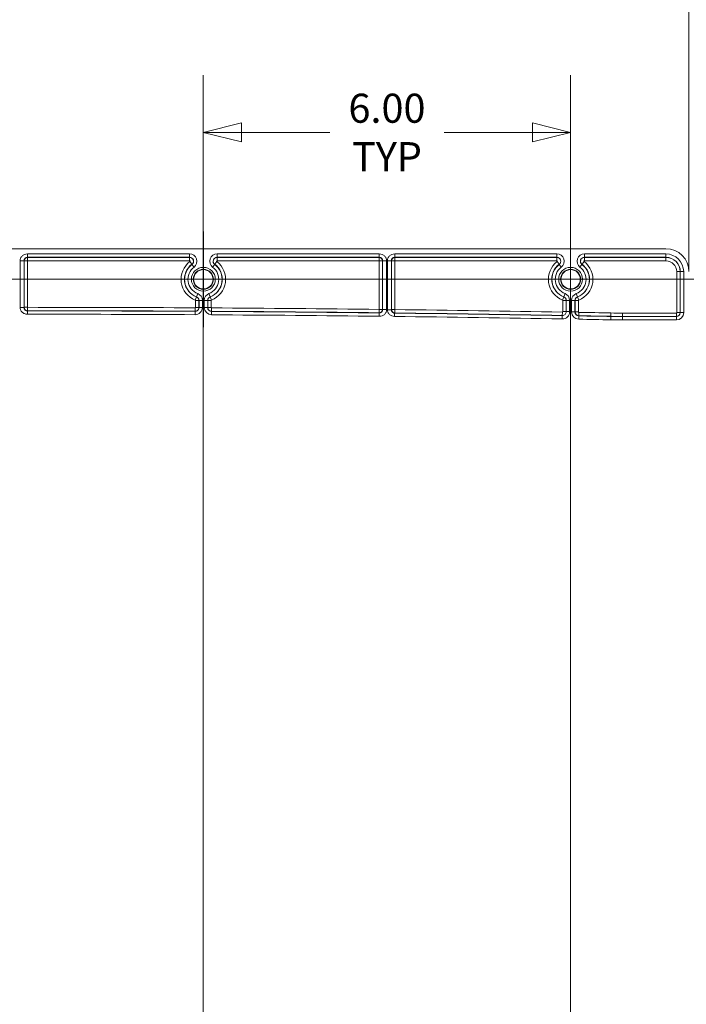
# Model space of a CAD drawing. Units: inches. Extents: x -374 to 640, y -945 to 1059.
# Drawn here: x 133 to 144, y 58 to 74 of the extents above; entities that cross this region are included whole.
import ezdxf

# ---------------------------------------------------------------- set-up
doc = ezdxf.new("R2010")
doc.units = ezdxf.units.IN
doc.header["$LTSCALE"] = 5
doc.header["$MEASUREMENT"] = 0
for name, color, linetype, lineweight in [('Center Mark (ANSI)', 7, 'Continuous', 9), ('Dimension (ANSI)', 7, 'Continuous', 9), ('Visible (ANSI)', 7, 'Continuous', 18), ('Visible Narrow (ANSI)', 7, 'Continuous', 5)]:
    doc.layers.add(name, color=color, linetype=linetype, lineweight=lineweight)
doc.styles.add('Note Text (ANSI)', font='arial.ttf')
doc.dimstyles.new('.XX', dxfattribs={"dimscale": 5, "dimtxt": 0.095, "dimasz": 0.125, "dimexe": 0.1875, "dimexo": 0.0625, "dimgap": 0.0625, "dimtad": 0, "dimtih": 1, "dimtoh": 1, "dimrnd": 1e-08, "dimzin": 0, "dimdsep": 46, "dimtxsty": 'Note Text (ANSI)', "dimblk": 'Filled-1', "dimcen": 0.09, "dimdle": 0.45, "dimclrd": 256, "dimclre": 256, "dimclrt": 256, "dimadec": 0, "dimazin": 1, "dimtfac": 1.263158, "dimtofl": 0, "dimtmove": 0, "dimatfit": 3, "dimfxl": 1, "dimtolj": 1, "dimtzin": 4, "dimlwd": -1, "dimlwe": -1, "dimarcsym": 0})

# ---------------------------------------------------------------- blocks, each defined once
blk = doc.blocks.new('Filled-1')
at = {"color": 0}
for p, q in [((0, 0), (-1, 0.25)), ((-1, 0.25), (-1, -0.25)), ((-1, 0), (0, 0)), ((-1, -0.25), (0, 0))]:
    blk.add_line(p, q, dxfattribs=at)
at = {"color": 0, "flags": 128}
blk.add_lwpolyline([(-1, -0.25), (0, 0), (-1, 0.25), (-1, -0.25)], dxfattribs=at)
at = {"color": 0}
blk.add_solid([(-1, -0.25), (0, 0), (-1, 0.25), (-1, -0.25)], dxfattribs=at)
blk = doc.blocks.new('*D41')
at = {"layer": 'Defpoints', "color": 0, "transparency": 16777216}
for p in [(123.612, 70.135), (123.612, 44.405), (150.107, 44.405)]:
    blk.add_point(p, dxfattribs=at)
at = {"layer": 'Dimension (ANSI)', "transparency": 16777216}
for p, q in [((123.925, 70.135), (151.045, 70.135)), ((150.107, 69.51), (150.107, 57.825)), ((150.107, 45.03), (150.107, 56.715)), ((123.925, 44.405), (151.045, 44.405))]:
    blk.add_line(p, q, dxfattribs=at)
at = {"layer": 'Dimension (ANSI)', "transparency": 16777216, "xscale": 0.625, "yscale": 0.625, "zscale": 0.625}
for p, rotation in [((150.107, 70.135), 90), ((150.107, 44.405), 270)]:
    blk.add_blockref('Filled-1', p, dxfattribs=dict(at, rotation=rotation))
at = {"layer": 'Dimension (ANSI)', "transparency": 16777216, "insert": (149.302, 57.513), "char_height": 0.475, "attachment_point": 1, "style": 'Note Text (ANSI)'}
blk.add_mtext('\\A1;25.73', dxfattribs=at)
blk = doc.blocks.new('*D42')
at = {"layer": 'Defpoints', "color": 0, "transparency": 16777216}
for p in [(135.612, 72.535), (135.612, 45.188), (141.612, 45.188)]:
    blk.add_point(p, dxfattribs=at)
at = {"layer": 'Dimension (ANSI)', "transparency": 16777216}
for p, q in [((135.612, 45.501), (135.612, 73.472)), ((141.612, 45.501), (141.612, 73.472)), ((136.237, 72.535), (137.677, 72.535)), ((140.987, 72.535), (139.548, 72.535))]:
    blk.add_line(p, q, dxfattribs=at)
at = {"layer": 'Dimension (ANSI)', "transparency": 16777216, "xscale": 0.625, "yscale": 0.625, "zscale": 0.625, "rotation": 180}
blk.add_blockref('Filled-1', (135.612, 72.535), dxfattribs=at)
at = {"layer": 'Dimension (ANSI)', "transparency": 16777216, "xscale": 0.625, "yscale": 0.625, "zscale": 0.625}
blk.add_blockref('Filled-1', (141.612, 72.535), dxfattribs=at)
at = {"layer": 'Dimension (ANSI)', "transparency": 16777216, "insert": (138.612, 72.535), "char_height": 0.475, "attachment_point": 5, "style": 'Note Text (ANSI)'}
blk.add_mtext('\\A1;\\fArial|b0|i0;6.00\\P\\fArial|b0|i0;TYP', dxfattribs=at)
blk = doc.blocks.new('*D62')
at = {"layer": 'Defpoints', "color": 0, "transparency": 16777216}
for p in [(121.68, 75.959), (121.68, 70.26), (143.545, 69.973)]:
    blk.add_point(p, dxfattribs=at)
at = {"layer": 'Dimension (ANSI)', "transparency": 16777216}
for p, q in [((121.68, 70.572), (121.68, 76.896)), ((143.545, 70.285), (143.545, 76.896)), ((122.305, 75.959), (131.495, 75.959)), ((142.92, 75.959), (133.73, 75.959))]:
    blk.add_line(p, q, dxfattribs=at)
at = {"layer": 'Dimension (ANSI)', "transparency": 16777216, "xscale": 0.625, "yscale": 0.625, "zscale": 0.625, "rotation": 180}
blk.add_blockref('Filled-1', (121.68, 75.959), dxfattribs=at)
at = {"layer": 'Dimension (ANSI)', "transparency": 16777216, "xscale": 0.625, "yscale": 0.625, "zscale": 0.625}
blk.add_blockref('Filled-1', (143.545, 75.959), dxfattribs=at)
at = {"layer": 'Dimension (ANSI)', "transparency": 16777216, "insert": (131.807, 76.201), "char_height": 0.475, "attachment_point": 1, "style": 'Note Text (ANSI)'}
blk.add_mtext('\\A1;21.86', dxfattribs=at)

msp = doc.modelspace()

# ---------------------------------------------------------------- linework, layer by layer
at = {"layer": 'Center Mark (ANSI)', "linetype": 'Continuous'}
for p, q in [((135.61238, 70.9182), (135.61238, 69.35175)), ((141.61238, 70.9182), (141.61238, 69.35175)), ((136.3956, 70.13498), (134.82916, 70.13498)), ((142.3956, 70.13498), (140.82916, 70.13498))]:
    msp.add_line(p, q, dxfattribs=at)
at = {"layer": 'Visible (ANSI)'}
msp.add_line((143.16988, 70.63498), (122.05488, 70.63498), dxfattribs=at)
for centre, radius in [((135.61238, 70.13498), 0.195), ((141.61238, 70.13498), 0.195), ((135.61238, 70.13498), 0.16448), ((135.61238, 70.13498), 0.15822), ((141.61238, 70.13498), 0.16448), ((141.61238, 70.13498), 0.15822)]:
    msp.add_circle(centre, radius, dxfattribs=at)
msp.add_arc((143.16988, 70.25998), 0.375, 0, 90, dxfattribs=at)
at = {"layer": 'Visible Narrow (ANSI)'}
for p, q in [((132.73832, 70.54902), (135.38828, 70.54902)), ((132.74062, 70.49173), (132.73832, 70.49403)), ((132.73832, 70.49403), (135.38828, 70.49403)), ((132.74062, 70.43674), (132.74062, 70.49173)), ((132.74062, 70.49173), (135.38828, 70.49173)), ((135.38828, 70.49403), (135.38828, 70.54902)), ((135.38828, 70.49173), (135.38828, 70.49403)), ((135.38828, 70.43674), (135.38828, 70.49173)), ((135.83648, 70.54902), (138.48645, 70.54902)), ((135.83648, 70.49403), (135.83648, 70.54902)), ((135.83648, 70.49403), (138.48645, 70.49403)), ((135.83648, 70.49403), (135.83648, 70.49173)), ((135.83648, 70.49173), (138.48414, 70.49173)), ((135.83648, 70.43674), (135.83648, 70.49173)), ((138.48645, 70.49403), (138.48414, 70.49173)), ((138.48414, 70.49173), (138.48414, 70.43674)), ((138.73832, 70.54902), (141.38828, 70.54902)), ((138.74062, 70.49173), (138.73832, 70.49403)), ((138.73832, 70.49403), (141.38828, 70.49403)), ((138.74062, 70.43674), (138.74062, 70.49173)), ((138.74062, 70.49173), (141.38828, 70.49173)), ((141.38828, 70.49403), (141.38828, 70.54902)), ((141.38828, 70.49173), (141.38828, 70.49403)), ((141.38828, 70.43674), (141.38828, 70.49173)), ((141.83648, 70.54902), (143.16988, 70.54902)), ((141.83648, 70.49403), (141.83648, 70.54902)), ((141.83648, 70.49403), (143.16988, 70.49403)), ((141.83648, 70.49403), (141.83648, 70.49173)), ((141.83648, 70.49173), (143.16988, 70.49173)), ((141.83648, 70.43674), (141.83648, 70.49173)), ((143.16988, 70.49403), (143.16988, 70.54902)), ((143.16988, 70.49403), (143.16988, 70.49173)), ((143.16988, 70.43674), (143.16988, 70.49173)), ((132.61851, 69.67482), (132.61851, 70.43887)), ((132.68563, 70.43674), (132.6835, 70.43887)), ((132.6835, 69.67482), (132.6835, 70.43887)), ((132.74062, 70.43674), (132.68563, 70.43674)), ((132.68563, 69.67695), (132.68563, 70.43674)), ((132.74062, 69.67695), (132.74062, 70.43674)), ((132.74062, 70.43674), (135.38828, 70.43674)), ((135.39237, 70.42459), (135.42563, 70.3808)), ((135.42563, 70.3808), (135.42703, 70.37897)), ((135.42703, 70.37897), (135.46029, 70.33518)), ((135.79774, 70.37897), (135.76447, 70.33518)), ((135.79774, 70.37897), (135.79913, 70.3808)), ((135.83239, 70.42459), (135.79913, 70.3808)), ((135.83648, 70.43674), (138.48414, 70.43674)), ((138.48414, 70.43674), (138.48414, 69.64298)), ((138.48414, 70.43674), (138.53914, 70.43674)), ((138.54127, 70.43887), (138.53914, 70.43674)), ((138.53914, 70.43674), (138.53914, 69.64298)), ((138.54127, 70.43887), (138.54127, 69.64082)), ((138.60626, 70.43887), (138.60626, 69.64082)), ((138.61851, 69.63784), (138.61851, 70.43887)), ((138.68563, 70.43674), (138.6835, 70.43887)), ((138.6835, 69.63784), (138.6835, 70.43887)), ((138.74062, 70.43674), (138.68563, 70.43674)), ((138.68563, 69.63994), (138.68563, 70.43674)), ((138.74062, 69.63994), (138.74062, 70.43674)), ((138.74062, 70.43674), (141.38828, 70.43674)), ((141.39237, 70.42459), (141.42563, 70.3808)), ((141.42563, 70.3808), (141.42703, 70.37897)), ((141.42703, 70.37897), (141.46029, 70.33518)), ((141.79774, 70.37897), (141.76447, 70.33518)), ((141.79774, 70.37897), (141.79913, 70.3808)), ((141.83239, 70.42459), (141.79913, 70.3808)), ((141.83648, 70.43674), (143.16988, 70.43674)), ((143.34664, 70.25998), (143.34664, 69.58998)), ((143.34664, 70.25998), (143.40164, 70.25998)), ((143.40394, 70.25998), (143.40164, 70.25998)), ((143.40164, 70.25998), (143.40164, 69.58998)), ((143.40394, 70.25998), (143.45893, 70.25998)), ((143.40394, 70.25998), (143.40394, 69.58998)), ((143.45893, 70.25998), (143.45893, 69.58998)), ((135.47985, 69.79628), (135.49988, 69.84749)), ((135.50072, 69.84963), (135.49988, 69.84749)), ((135.50072, 69.84963), (135.52076, 69.90084)), ((135.72404, 69.84963), (135.704, 69.90084)), ((135.72404, 69.84963), (135.72488, 69.84749)), ((135.74492, 69.79628), (135.72488, 69.84749)), ((141.47985, 69.79628), (141.49988, 69.84749)), ((141.50072, 69.84963), (141.49988, 69.84749)), ((141.50072, 69.84963), (141.52076, 69.90084)), ((141.72404, 69.84963), (141.704, 69.90084)), ((141.72404, 69.84963), (141.72488, 69.84749)), ((141.74492, 69.79628), (141.72488, 69.84749)), ((132.6835, 69.67482), (132.68563, 69.67695)), ((132.74062, 69.67695), (132.68563, 69.67695)), ((132.7406, 69.62196), (132.74062, 69.67695)), ((135.48414, 69.78998), (135.48414, 69.67564)), ((135.48414, 69.78998), (135.53914, 69.78998)), ((135.48414, 69.67564), (135.53914, 69.67564)), ((135.53914, 69.78998), (135.53914, 69.67564)), ((135.54144, 69.78998), (135.53914, 69.78998)), ((135.54144, 69.67564), (135.53914, 69.67564)), ((135.54144, 69.78998), (135.59643, 69.78998)), ((135.54144, 69.78998), (135.54144, 69.67564)), ((135.54144, 69.67564), (135.59643, 69.67564)), ((135.59643, 69.78998), (135.59643, 69.67564)), ((135.62833, 69.67404), (135.62833, 69.78998)), ((135.68332, 69.78998), (135.62833, 69.78998)), ((135.68332, 69.67404), (135.62833, 69.67404)), ((135.68332, 69.67404), (135.68332, 69.78998)), ((135.68332, 69.78998), (135.68563, 69.78998)), ((135.68332, 69.67404), (135.68563, 69.67404)), ((135.74062, 69.78998), (135.68563, 69.78998)), ((135.68563, 69.67404), (135.68563, 69.78998)), ((135.74062, 69.67404), (135.68563, 69.67404)), ((135.74062, 69.67404), (135.74062, 69.78998)), ((141.48414, 69.78998), (141.48414, 69.60625)), ((141.48414, 69.78998), (141.53914, 69.78998)), ((141.53914, 69.78998), (141.53914, 69.60625)), ((141.54144, 69.78998), (141.53914, 69.78998)), ((141.54144, 69.78998), (141.59643, 69.78998)), ((141.54144, 69.78998), (141.54144, 69.60625)), ((141.59643, 69.78998), (141.59643, 69.60625)), ((141.62833, 69.60146), (141.62833, 69.78998)), ((141.68332, 69.78998), (141.62833, 69.78998)), ((141.68332, 69.60146), (141.68332, 69.78998)), ((141.68332, 69.78998), (141.68563, 69.78998)), ((141.68563, 69.60146), (141.68563, 69.78998)), ((141.74062, 69.78998), (141.68563, 69.78998)), ((141.74062, 69.60146), (141.74062, 69.78998)), ((132.62637, 69.63597), (132.62637, 69.63597)), ((132.7383, 69.61965), (132.7406, 69.62196)), ((135.47702, 69.61158), (135.47671, 69.55659)), ((135.47702, 69.61158), (135.47703, 69.61388)), ((135.47734, 69.66887), (135.47703, 69.61388)), ((135.74699, 69.60998), (135.74665, 69.55499)), ((135.74699, 69.60998), (135.747, 69.61229)), ((135.74734, 69.66728), (135.747, 69.61229)), ((138.48414, 69.64298), (138.48351, 69.58799)), ((138.48351, 69.58799), (138.48581, 69.58566)), ((138.48414, 69.64298), (138.53914, 69.64298)), ((138.53914, 69.64298), (138.54127, 69.64082)), ((138.60615, 69.63597), (138.60615, 69.63597)), ((138.61852, 69.63597), (138.61852, 69.63597)), ((138.6835, 69.63784), (138.68563, 69.63994)), ((138.74062, 69.63994), (138.68563, 69.63994)), ((138.73765, 69.58268), (138.73995, 69.58495)), ((138.73995, 69.58495), (138.74062, 69.63994)), ((141.47626, 69.54221), (141.4753, 69.48722)), ((141.47626, 69.54221), (141.4763, 69.54451)), ((141.47726, 69.59949), (141.4763, 69.54451)), ((141.48414, 69.60625), (141.53914, 69.60625)), ((141.54144, 69.60625), (141.53914, 69.60625)), ((141.54144, 69.60625), (141.59643, 69.60625)), ((141.68332, 69.60146), (141.62833, 69.60146)), ((141.68332, 69.60146), (141.68563, 69.60146)), ((141.74062, 69.60146), (141.68563, 69.60146)), ((141.74623, 69.53741), (141.74524, 69.48243)), ((141.74623, 69.53741), (141.74627, 69.53972)), ((141.74726, 69.5947), (141.74627, 69.53972)), ((142.26985, 69.52771), (142.2688, 69.47273)), ((142.26985, 69.52771), (142.26989, 69.53001)), ((142.27094, 69.585), (142.26989, 69.53001)), ((143.33988, 69.58321), (142.45807, 69.58321)), ((142.45807, 69.58321), (142.45807, 69.52822)), ((143.33988, 69.52822), (142.45807, 69.52822)), ((142.45807, 69.52592), (142.45807, 69.52822)), ((143.33988, 69.52592), (142.45807, 69.52592)), ((142.45807, 69.52592), (142.45807, 69.47093)), ((143.33988, 69.58321), (143.33988, 69.52822)), ((143.33988, 69.52592), (143.33988, 69.52822)), ((143.33988, 69.52592), (143.33988, 69.47093)), ((143.34664, 69.58998), (143.40164, 69.58998)), ((143.40394, 69.58998), (143.40164, 69.58998)), ((143.40394, 69.58998), (143.45893, 69.58998)), ((143.33988, 69.47093), (142.45807, 69.47093))]:
    msp.add_line(p, q, dxfattribs=at)
for centre, radius, start, end in [((132.61238, 552.0832), 507.11098, 269.3079848, 269.3079849), ((132.61238, 552.0832), 507.11098, 269.3364756, 269.3364757), ((132.61238, 552.0832), 507.11098, 270.0142531, 270.0142532), ((135.38828, 70.42998), 0.11905, 307.222883, 90), ((135.38828, 70.42998), 0.06406, 307.222882, 90), ((135.38828, 70.42998), 0.06175, 307.222882, 90), ((135.83648, 70.42998), 0.11905, 90, 232.777117), ((135.83648, 70.42998), 0.06406, 90, 232.777117), ((135.83648, 70.42998), 0.06175, 90, 232.777118), ((141.38828, 70.42998), 0.11905, 307.222883, 90), ((141.38828, 70.42998), 0.06406, 307.222882, 90), ((141.38828, 70.42998), 0.06175, 307.222882, 90), ((141.83648, 70.42998), 0.11905, 90, 232.777117), ((141.83648, 70.42998), 0.06406, 90, 232.777117), ((141.83648, 70.42998), 0.06175, 90, 232.777118), ((143.16988, 70.25998), 0.28905, 0, 90), ((143.16988, 70.25998), 0.23406, 0, 90), ((143.16988, 70.25998), 0.23175, 0, 90), ((135.61238, 70.13498), 0.36371, 127.222883, 248.629143), ((135.61238, 70.13498), 0.30871, 127.222883, 248.629143), ((135.61238, 70.13498), 0.30641, 127.222883, 248.629143), ((135.61238, 70.13498), 0.25142, 127.222883, 248.629143), ((135.38828, 70.42998), 0.00676, 307.222883, 90), ((135.61238, 70.13498), 0.25142, 291.370857, 52.777117), ((135.61238, 70.13498), 0.30641, 291.370857, 52.777117), ((135.61238, 70.13498), 0.30871, 291.370857, 52.777117), ((135.61238, 70.13498), 0.36371, 291.370857, 52.777117), ((135.83648, 70.42998), 0.00676, 90, 232.777117), ((141.61238, 70.13498), 0.36371, 127.222883, 248.629143), ((141.61238, 70.13498), 0.30871, 127.222883, 248.629143), ((141.61238, 70.13498), 0.30641, 127.222883, 248.629143), ((141.61238, 70.13498), 0.25142, 127.222883, 248.629143), ((141.38828, 70.42998), 0.00676, 307.222883, 90), ((141.61238, 70.13498), 0.25142, 291.370857, 52.777117), ((141.61238, 70.13498), 0.30641, 291.370857, 52.777117), ((141.61238, 70.13498), 0.30871, 291.370857, 52.777117), ((141.61238, 70.13498), 0.36371, 291.370857, 52.777117), ((141.83648, 70.42998), 0.00676, 90, 232.777117), ((143.16988, 70.25998), 0.17676, 0, 90), ((135.47738, 69.78998), 0.06175, 0, 68.629144), ((135.47738, 69.78998), 0.06406, 0, 68.629143), ((135.47738, 69.78998), 0.11905, 0, 68.629143), ((135.74738, 69.78998), 0.11905, 111.370857, 180), ((135.74738, 69.78998), 0.06406, 111.370856, 180), ((135.74738, 69.78998), 0.06175, 111.370856, 180), ((141.47738, 69.78998), 0.06175, 0, 68.629144), ((141.47738, 69.78998), 0.06406, 0, 68.629143), ((141.47738, 69.78998), 0.11905, 0, 68.629143), ((141.74738, 69.78998), 0.11905, 111.370857, 180), ((141.74738, 69.78998), 0.06406, 111.370856, 180), ((141.74738, 69.78998), 0.06175, 111.370856, 180), ((132.61238, -437.54305), 507.22002, 89.676371, 89.9855142), ((135.47738, 69.67564), 0.11905, 269.676371, 0), ((135.47738, 69.67564), 0.06406, 269.676371, 0), ((135.47738, 69.67564), 0.06175, 269.676371, 0), ((135.47738, 69.67564), 0.00676, 269.676371, 0), ((135.47738, 69.78998), 0.00676, 0, 68.629143), ((135.74738, 69.67404), 0.11905, 180, 269.645872), ((135.74738, 69.67404), 0.06406, 180, 269.645872), ((135.74738, 69.67404), 0.06175, 180, 269.645872), ((135.74738, 69.78998), 0.00676, 111.370857, 180), ((135.74738, 69.67404), 0.00676, 180, 269.645872), ((141.47738, 69.78998), 0.00676, 0, 68.629143), ((141.74738, 69.78998), 0.00676, 111.370857, 180), ((132.61238, -437.54305), 507.11098, 89.30796703782501, 89.30796710967364), ((132.61238, -437.54305), 507.11098, 89.98574681888171, 89.98574689350819), ((132.61238, -437.54305), 507.11098, 90.66352429492589, 90.66352437162458), ((132.61238, -437.54305), 507.11098, 90.69201509622945, 90.69201518559593), ((132.61238, -437.54305), 507.11098, 89.9891295, 89.9891409), ((132.61238, -437.54305), 507.10773, 89.676371, 89.9857743), ((132.61238, -437.54305), 507.16272, 89.676371, 89.9857742), ((132.61238, -437.54305), 507.16502, 89.676371, 89.9855142), ((132.61238, -437.54305), 507.10773, 89.3364454, 89.6458716), ((132.61238, -437.54305), 507.16272, 89.3364454, 89.6458716), ((132.61238, -437.54305), 507.16502, 89.3367085, 89.6458716), ((132.61238, -437.54305), 507.22002, 89.3367085, 89.6458716), ((132.61238, -437.54305), 507.11098, 89.3364549, 89.3364551), ((132.61238, -437.54305), 507.11098, 89.3330855, 89.3330977), ((132.61238, -437.54305), 507.11098, 89.3113521, 89.3113631), ((132.61238, -437.54305), 507.10773, 88.9985684, 89.3079919), ((132.61238, -437.54305), 507.16272, 88.9985684, 89.3079918), ((132.61238, -437.54305), 507.16502, 88.9985684, 89.3077349), ((132.61238, -437.54305), 507.22002, 88.9985684, 89.3077349), ((141.47738, 69.60625), 0.11905, 268.998568, 0), ((141.47738, 69.60625), 0.06406, 268.998568, 0), ((141.47738, 69.60625), 0.06175, 268.998568, 0), ((141.47738, 69.60625), 0.00676, 268.998568, 0), ((141.74738, 69.60146), 0.11905, 180, 268.968065), ((141.74738, 69.60146), 0.06406, 180, 268.968065), ((141.74738, 69.60146), 0.06175, 180, 268.968065), ((141.74738, 69.60146), 0.00676, 180, 268.968065), ((132.61238, -437.54305), 507.16272, 88.9088992, 88.9680646), ((132.61238, -437.54305), 507.16502, 88.9088992, 88.9680646), ((132.61238, -437.54305), 507.22002, 88.9088992, 88.9680646), ((142.45807, 79.41007), 9.88415, 268.908899, 270), ((142.45807, 79.41007), 9.88185, 268.908899, 270), ((142.45807, 79.41007), 9.82686, 268.908899, 270), ((143.33988, 69.58998), 0.11905, 270, 0), ((143.33988, 69.58998), 0.06406, 270, 0), ((143.33988, 69.58998), 0.06175, 270, 0), ((143.33988, 69.58998), 0.00676, 270, 0), ((132.61238, -437.54305), 507.10773, 88.9088992, 88.9680646), ((142.45807, 79.41007), 9.93915, 268.908899, 270)]:
    msp.add_arc(centre, radius, start, end, dxfattribs=at)
for centre, major_axis, ratio, start_param, end_param in [((132.74062, 70.43674), (-0.03889, -0.03889), 0.99969546, 3.92714311, 5.49763485), ((138.48414, 70.43674), (0.03889, -0.03889), 0.99969546, 0.78555046, 2.3560422), ((138.74062, 70.43674), (-0.03889, -0.03889), 0.99969546, 3.92714311, 5.49763485), ((132.61852, 70.43883), (0.06498, 0.00004), 0.00064885, 0.01733887, 1.57105887), ((138.60626, 70.43883), (-0.065, 0.00004), 0.00068053, 4.71240727, 6.26572299), ((138.61852, 70.43883), (0.06498, 0.00004), 0.00064885, 0.01733887, 1.57105887), ((132.6185, 69.67486), (0.065, -0.00004), 0.00068056, 4.71240753, 6.26572285), ((132.74062, 69.67695), (-0.03889, 0.0389), 0.99969554, 0.78567683, 2.35591582), ((138.48414, 69.64298), (0.03912, 0.03867), 0.99969189, 3.92135657, 5.50342139), ((138.60624, 69.64086), (-0.06498, -0.00004), 0.00065599, 0.01733374, 1.57107156), ((138.6185, 69.63788), (0.065, -0.00004), 0.00068228, 4.71241892, 6.26571667), ((138.74062, 69.63994), (-0.03866, 0.03913), 0.99969909, 0.79158978, 2.35000287)]:
    msp.add_ellipse(centre, major_axis=major_axis, ratio=ratio, start_param=start_param, end_param=end_param, dxfattribs=at)
for points, knots in [([(132.73832, 70.54902), (132.72065, 70.54901), (132.68877, 70.54273), (132.64971, 70.5175), (132.624, 70.47918), (132.61848, 70.45288), (132.61851, 70.43887)], [0.000000006, 0.000000006, 0.000000006, 0.000000006, 0.25, 0.5, 0.75, 1, 1, 1, 1]), ([(132.6835, 70.43887), (132.6835, 70.43971), (132.68351, 70.44055), (132.68355, 70.4414), (132.68367, 70.44403), (132.68398, 70.44665), (132.68447, 70.44924), (132.68469, 70.45039), (132.68494, 70.45154), (132.68523, 70.45267), (132.68581, 70.45492), (132.68652, 70.45713), (132.68738, 70.45929), (132.68793, 70.46069), (132.68854, 70.46207), (132.68921, 70.46342), (132.6901, 70.46523), (132.69109, 70.46699), (132.69218, 70.4687), (132.69318, 70.47025), (132.69425, 70.47177), (132.69541, 70.47323), (132.69646, 70.47456), (132.69759, 70.47586), (132.69877, 70.4771), (132.7003, 70.47869), (132.70192, 70.4802), (132.70364, 70.48162), (132.70472, 70.4825), (132.70583, 70.48335), (132.70698, 70.48415), (132.70909, 70.48563), (132.71132, 70.48697), (132.71364, 70.48814), (132.7146, 70.48863), (132.71557, 70.48908), (132.71656, 70.48951), (132.71927, 70.49069), (132.72209, 70.49165), (132.72498, 70.49238), (132.7257, 70.49256), (132.72642, 70.49273), (132.72715, 70.49288), (132.73042, 70.49356), (132.73376, 70.49395), (132.73712, 70.49402), (132.73752, 70.49403), (132.73792, 70.49403), (132.73832, 70.49403)], [0, 0, 0, 0, 0.03032729, 0.03032729, 0.03032729, 0.125, 0.125, 0.125, 0.1669925, 0.1669925, 0.1669925, 0.25, 0.25, 0.25, 0.30358526, 0.30358526, 0.30358526, 0.375, 0.375, 0.375, 0.44022677, 0.44022677, 0.44022677, 0.5, 0.5, 0.5, 0.57682979, 0.57682979, 0.57682979, 0.625, 0.625, 0.625, 0.71347915, 0.71347915, 0.71347915, 0.75, 0.75, 0.75, 0.85007649, 0.85007649, 0.85007649, 0.875, 0.875, 0.875, 0.98677944, 0.98677944, 0.98677944, 1, 1, 1, 1]), ([(132.73832, 70.49403), (132.73841, 70.4942), (132.73837, 70.49688), (132.73833, 70.50172), (132.7383, 70.50656), (132.73826, 70.51356), (132.73833, 70.5218), (132.7384, 70.53005), (132.73858, 70.53954), (132.73832, 70.54902)], [0, 0, 0, 0, 0.33333333, 0.33333333, 0.33333333, 0.66666667, 0.66666667, 0.66666667, 1, 1, 1, 1]), ([(138.48645, 70.54902), (138.48557, 70.53957), (138.48619, 70.53005), (138.48643, 70.5218), (138.48666, 70.51355), (138.48652, 70.50655), (138.48643, 70.50171), (138.48633, 70.49688), (138.48629, 70.4942), (138.48645, 70.49403)], [0, 0, 0, 0, 0.33333333, 0.33333333, 0.33333333, 0.66666667, 0.66666667, 0.66666667, 1, 1, 1, 1]), ([(138.60626, 70.43887), (138.60628, 70.45219), (138.60141, 70.47757), (138.57588, 70.51685), (138.5364, 70.54262), (138.50426, 70.54901), (138.48645, 70.54902)], [0, 0, 0, 0, 0.25, 0.5, 0.75, 0.999999983, 0.999999983, 0.999999983, 0.999999983]), ([(138.73832, 70.54902), (138.72065, 70.54901), (138.68877, 70.54273), (138.64971, 70.5175), (138.624, 70.47918), (138.61848, 70.45288), (138.61851, 70.43887)], [0.000000006, 0.000000006, 0.000000006, 0.000000006, 0.25, 0.5, 0.75, 1, 1, 1, 1]), ([(138.6835, 70.43887), (138.68349, 70.44234), (138.68382, 70.44582), (138.68447, 70.44924), (138.68512, 70.45267), (138.68609, 70.45603), (138.68738, 70.45929), (138.68867, 70.46256), (138.69027, 70.46571), (138.69218, 70.4687), (138.69409, 70.47168), (138.69629, 70.4745), (138.69877, 70.4771), (138.70125, 70.47969), (138.704, 70.48206), (138.70698, 70.48415), (138.70996, 70.48624), (138.71318, 70.48804), (138.71656, 70.48951), (138.71994, 70.49098), (138.7235, 70.49212), (138.72715, 70.49288), (138.7308, 70.49364), (138.73455, 70.49403), (138.73832, 70.49403)], [0, 0, 0, 0, 0.125, 0.125, 0.125, 0.25, 0.25, 0.25, 0.375, 0.375, 0.375, 0.5, 0.5, 0.5, 0.625, 0.625, 0.625, 0.75, 0.75, 0.75, 0.875, 0.875, 0.875, 1, 1, 1, 1]), ([(138.73832, 70.49403), (138.73841, 70.4942), (138.73837, 70.49688), (138.73833, 70.50172), (138.7383, 70.50656), (138.73826, 70.51356), (138.73833, 70.5218), (138.7384, 70.53005), (138.73858, 70.53954), (138.73832, 70.54902)], [0, 0, 0, 0, 0.33333333, 0.33333333, 0.33333333, 0.66666667, 0.66666667, 0.66666667, 1, 1, 1, 1]), ([(132.61851, 69.67482), (132.61849, 69.66151), (132.62335, 69.63612), (132.64887, 69.59685), (132.68834, 69.57107), (132.72047, 69.56468), (132.73829, 69.56466)], [0, 0, 0, 0, 0.25, 0.5, 0.75, 0.999999969, 0.999999969, 0.999999969, 0.999999969]), ([(132.73829, 69.56466), (132.73917, 69.57411), (132.73855, 69.58363), (132.73832, 69.59189), (132.73808, 69.60014), (132.73823, 69.60713), (132.73832, 69.61197), (132.73842, 69.61681), (132.73846, 69.61949), (132.7383, 69.61966)], [0, 0, 0, 0, 0.33333333, 0.33333333, 0.33333333, 0.66666667, 0.66666667, 0.66666667, 1, 1, 1, 1]), ([(138.48581, 69.58566), (138.4857, 69.58549), (138.48572, 69.58282), (138.4857, 69.57798), (138.48569, 69.57314), (138.48565, 69.56613), (138.48547, 69.55789), (138.48529, 69.54965), (138.48498, 69.54016), (138.48517, 69.53067)], [0, 0, 0, 0, 0.33333333, 0.33333333, 0.33333333, 0.66666667, 0.66666667, 0.66666667, 1, 1, 1, 1]), ([(138.48517, 69.53067), (138.50295, 69.53048), (138.53509, 69.53649), (138.5746, 69.56162), (138.60067, 69.60017), (138.60628, 69.62668), (138.60626, 69.64082)], [0.000000012, 0.000000012, 0.000000012, 0.000000012, 0.25, 0.5, 0.75, 1, 1, 1, 1]), ([(138.54127, 69.64082), (138.54127, 69.63993), (138.54125, 69.63904), (138.5412, 69.63816), (138.54108, 69.63555), (138.54077, 69.63294), (138.54028, 69.63037), (138.54005, 69.62919), (138.53979, 69.62801), (138.53948, 69.62684), (138.5389, 69.62461), (138.53818, 69.62241), (138.53733, 69.62025), (138.53676, 69.61883), (138.53613, 69.61743), (138.53545, 69.61606), (138.53455, 69.61426), (138.53355, 69.6125), (138.53246, 69.6108), (138.53145, 69.60923), (138.53035, 69.60771), (138.52918, 69.60625), (138.52811, 69.6049), (138.52697, 69.60361), (138.52578, 69.60237), (138.52424, 69.60078), (138.5226, 69.59927), (138.52087, 69.59787), (138.51977, 69.59698), (138.51863, 69.59612), (138.51746, 69.59532), (138.51534, 69.59386), (138.51311, 69.59254), (138.51079, 69.59138), (138.5098, 69.59089), (138.50879, 69.59042), (138.50777, 69.58999), (138.50506, 69.58884), (138.50225, 69.58791), (138.49937, 69.58721), (138.49861, 69.58702), (138.49784, 69.58685), (138.49707, 69.5867), (138.49382, 69.58605), (138.4905, 69.5857), (138.48717, 69.58566), (138.48672, 69.58565), (138.48626, 69.58565), (138.48581, 69.58566)], [0, 0, 0, 0, 0.031707299, 0.031707299, 0.031707299, 0.125, 0.125, 0.125, 0.167963518, 0.167963518, 0.167963518, 0.25, 0.25, 0.25, 0.304099291, 0.304099291, 0.304099291, 0.375, 0.375, 0.375, 0.440300341, 0.440300341, 0.440300341, 0.5, 0.5, 0.5, 0.57645492, 0.57645492, 0.57645492, 0.625, 0.625, 0.625, 0.71265351, 0.71265351, 0.71265351, 0.75, 0.75, 0.75, 0.848802673, 0.848802673, 0.848802673, 0.875, 0.875, 0.875, 0.985015972, 0.985015972, 0.985015972, 1, 1, 1, 1]), ([(138.61851, 69.63784), (138.61849, 69.62466), (138.62328, 69.59948), (138.64841, 69.56046), (138.68743, 69.53458), (138.7193, 69.52792), (138.73699, 69.52769)], [0, 0, 0, 0, 0.25, 0.5, 0.75, 0.999999969, 0.999999969, 0.999999969, 0.999999969]), ([(138.73699, 69.52769), (138.7379, 69.53714), (138.73745, 69.54666), (138.73734, 69.55491), (138.73722, 69.56317), (138.73743, 69.57016), (138.73758, 69.575), (138.73772, 69.57984), (138.7378, 69.58251), (138.73765, 69.58268)], [0, 0, 0, 0, 0.33333333, 0.33333333, 0.33333333, 0.66666667, 0.66666667, 0.66666667, 1, 1, 1, 1])]:
    msp.add_open_spline(points, degree=3, knots=knots, dxfattribs=at)
for points in [[(138.48645, 70.49403), (138.49021, 70.49403), (138.4977, 70.49326), (138.50837, 70.48985), (138.51801, 70.48444), (138.52626, 70.47733), (138.53288, 70.46887), (138.5377, 70.4594), (138.54062, 70.44931), (138.54127, 70.44235), (138.54127, 70.43887)], [(132.7383, 69.61966), (132.73455, 69.61965), (132.72705, 69.62043), (132.71638, 69.62384), (132.70675, 69.62926), (132.6985, 69.63636), (132.69188, 69.64482), (132.68706, 69.65429), (132.68415, 69.66438), (132.68349, 69.67134), (132.6835, 69.67482)], [(138.73765, 69.58268), (138.73393, 69.58272), (138.72649, 69.58358), (138.71593, 69.58707), (138.70642, 69.59251), (138.69828, 69.59962), (138.69176, 69.60805), (138.68701, 69.61746), (138.68414, 69.62748), (138.68349, 69.63438), (138.6835, 69.63784)]]:
    msp.add_open_spline(points, degree=3, dxfattribs=at)

# ---------------------------------------------------------------- dimensions: what is measured, and where the dimension line sits
at = {"layer": 'Dimension (ANSI)'}
for base, p1, p2, angle, override, picture, middle in [((121.6798811722, 75.9585545072), (143.5448811722, 69.9725732372), (121.6798811722, 70.2599765449), 180, {"dimgap": 0.0625, "dimtih": 0, "dimtoh": 0, "dimdec": 2, "dimtol": 0, "dimlim": 0, "dimtp": 0, "dimtm": 0, "dimtdec": 2, "dimatfit": 1}, '*D62', (132.6123811722, 75.9585545072)), ((150.10738, 44.40517), (123.61238, 70.13498), (123.61238, 44.40517), 90, {"dimgap": 0.0625, "dimdec": 2, "dimtol": 0, "dimlim": 0, "dimtp": 0, "dimtm": 0, "dimtdec": 2, "dimatfit": 1}, '*D41', (150.10738, 57.27007))]:
    dim = msp.add_linear_dim(base=base, p1=p1, p2=p2, angle=angle, dimstyle='.XX', override=override, dxfattribs=at)
    dim.commit()
    dim.dimension.update_dxf_attribs({"geometry": picture, "text_midpoint": middle, "dimtype": 160})
dim = msp.add_linear_dim(base=(135.61238, 72.53468), p1=(141.61238, 45.18839), p2=(135.61238, 45.18839), angle=180, text='\\fArial|b0|i0;<>\\P\\fArial|b0|i0;TYP', dimstyle='.XX', override={"dimgap": 0.0625, "dimtih": 0, "dimtoh": 0, "dimdec": 2, "dimtol": 0, "dimlim": 0, "dimtp": 0, "dimtm": 0, "dimtdec": 2, "dimatfit": 1}, dxfattribs=at)
dim.commit()
dim.dimension.update_dxf_attribs({"geometry": '*D42', "text_midpoint": (138.61238, 72.53468), "dimtype": 160})

doc.saveas('drawing.dxf')
